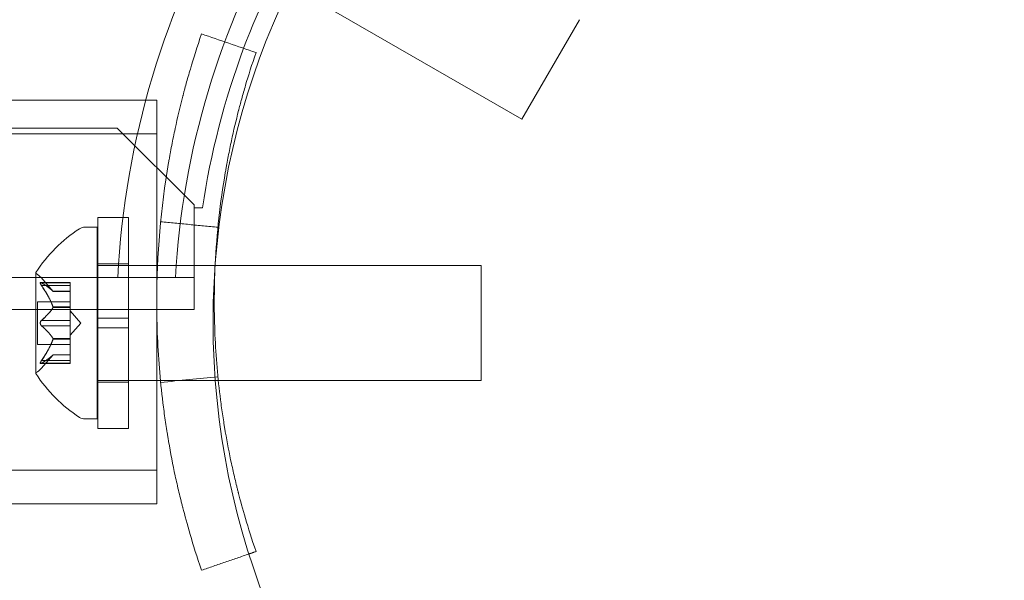
# Model space of a CAD drawing. Extents: x -4813 to -3893, y -730 to -112.
# Drawn here: x -4240 to -4237, y -364 to -362 of the extents above; entities that cross this region are included whole.
import ezdxf

# ---------------------------------------------------------------- set-up
doc = ezdxf.new("R2010")
doc.units = 0
doc.header["$MEASUREMENT"] = 0
doc.header["$PDMODE"] = 68
doc.header["$PDSIZE"] = 5
doc.styles.get("Standard").update_dxf_attribs({"font": 'Helvetica LT 57 Condensed_0.ttf'})
doc.dimstyles.new('FEET-METERS', dxfattribs={"dimtxt": 12, "dimasz": 7, "dimexe": 3, "dimexo": 3, "dimgap": 3, "dimtad": 0, "dimdec": 1, "dimzin": 3, "dimdsep": 46, "dimlunit": 4, "dimtxsty": 'Standard', "dimcen": 0.09, "dimadec": 0, "dimazin": 0, "dimtfac": 2, "dimtdec": 1, "dimtofl": 0, "dimtmove": 0, "dimatfit": 3, "dimfxl": 1, "dimfrac": 2, "dimtolj": 1, "dimtzin": 3, "dimarcsym": 0})

# ---------------------------------------------------------------- blocks, each defined once
blk = doc.blocks.new('*D151')
at = {"color": 0, "lineweight": -2, "transparency": 16777216}
for p, q in [((-4547.7516, -282.3071), (-4547.7516, -126.436)), ((-3960.8441, -441.6318), (-3960.8441, -126.436)), ((-4540.7516, -129.436), (-4369.7714, -129.436)), ((-3967.8441, -129.436), (-4259.5361, -129.436))]:
    blk.add_line(p, q, dxfattribs=at)
at = {"color": 0, "lineweight": 0, "transparency": 16777216}
for points in [[(-4540.7516, -128.2693), (-4540.7516, -130.6027), (-4547.7516, -129.436)], [(-3967.8441, -128.2693), (-3967.8441, -130.6027), (-3960.8441, -129.436)]]:
    blk.add_solid(points, dxfattribs=at)
at = {"layer": 'DEFPOINTS', "color": 0, "lineweight": 0, "transparency": 16777216}
for p in [(-4547.7516, -129.436), (-4547.7516, -285.3071), (-3960.8441, -444.6318)]:
    blk.add_point(p, dxfattribs=at)
at = {"color": 0, "lineweight": 0, "transparency": 16777216, "insert": (-4314.6538, -129.436), "char_height": 12, "attachment_point": 5}
blk.add_mtext('\\A1;48\'-11" [14.9M]', dxfattribs=at)
blk = doc.blocks.new('*D152')
at = {"color": 0, "lineweight": -2, "transparency": 16777216}
for p, q in [((-4299.5878, -159.3696), (-4584.3839, -159.3696)), ((-4581.3839, -166.3696), (-4581.3839, -325.0292)), ((-4581.3839, -677.3684), (-4581.3839, -427.1972)), ((-4171.5868, -684.3684), (-4584.3839, -684.3684))]:
    blk.add_line(p, q, dxfattribs=at)
at = {"color": 0, "lineweight": 0, "transparency": 16777216}
for points in [[(-4582.5506, -166.3696), (-4580.2172, -166.3696), (-4581.3839, -159.3696)], [(-4582.5506, -677.3684), (-4580.2172, -677.3684), (-4581.3839, -684.3684)]]:
    blk.add_solid(points, dxfattribs=at)
at = {"layer": 'DEFPOINTS', "color": 0, "lineweight": 0, "transparency": 16777216}
for p in [(-4296.5878, -159.3696), (-4581.3839, -684.3684), (-4168.5868, -684.3684)]:
    blk.add_point(p, dxfattribs=at)
at = {"color": 0, "lineweight": 0, "transparency": 16777216, "insert": (-4581.3839, -376.1132), "char_height": 12, "attachment_point": 5, "rotation": 90}
blk.add_mtext('\\A1;43\'-9" [13.3M]', dxfattribs=at)
blk = doc.blocks.new('new block')
at = {"color": 0, "linetype": 'Continuous', "lineweight": 0}
for p, q in [((-4239.4425, -361.655), (-4238.6894, -362.0898)), ((-4238.5019, -361.7651), (-4238.6894, -362.0898)), ((-4247.5773, -362.0277), (-4239.8786, -362.0277)), ((-4239.8786, -362.0277), (-4239.8786, -362.5662)), ((-4240.0071, -362.1187), (-4282.3871, -362.1187)), ((-4247.5773, -362.1367), (-4239.8786, -362.1367)), ((-4239.7571, -362.3687), (-4240.0071, -362.1187)), ((-4239.7571, -362.3787), (-4239.7571, -362.3687)), ((-4239.7571, -362.3787), (-4239.7571, -362.5011)), ((-4239.7295, -362.3787), (-4239.7571, -362.3787)), ((-4240.0708, -362.7381), (-4240.0708, -362.41)), ((-4239.9708, -362.41), (-4240.0708, -362.41)), ((-4239.9708, -362.7381), (-4239.9708, -362.41)), ((-4240.113, -362.4412), (-4240.0722, -362.4412)), ((-4240.0722, -363.0662), (-4240.0722, -362.4412)), ((-4239.7571, -362.5011), (-4239.7571, -362.7091)), ((-4239.9708, -362.5612), (-4240.0708, -362.5612)), ((-4240.2726, -362.5902), (-4240.2726, -362.9172)), ((-4240.0708, -362.5662), (-4240.0722, -362.5662)), ((-4239.9708, -362.5662), (-4240.0708, -362.5662)), ((-4239.876, -362.5662), (-4239.9708, -362.5662)), ((-4239.8786, -362.5662), (-4239.8786, -362.9412)), ((-4238.8222, -362.5662), (-4239.876, -362.5662)), ((-4238.8222, -362.9412), (-4238.8222, -362.5662)), ((-4282.3885, -362.6051), (-4240.0057, -362.6051)), ((-4240.1606, -362.6216), (-4240.2568, -362.6216)), ((-4240.2162, -362.6505), (-4240.2554, -362.6055)), ((-4240.2537, -362.623), (-4240.1606, -362.623)), ((-4240.1606, -362.6316), (-4240.1606, -362.6216)), ((-4240.0057, -362.6051), (-4239.8179, -362.6051)), ((-4239.8179, -362.6051), (-4239.7571, -362.6051)), ((-4240.2537, -362.6316), (-4240.1606, -362.6316)), ((-4240.2164, -362.6503), (-4240.1606, -362.6503)), ((-4240.1606, -362.6505), (-4240.2162, -362.6505)), ((-4240.1606, -362.6316), (-4240.1606, -362.7009)), ((-4240.2665, -362.8232), (-4240.2665, -362.6842)), ((-4240.1606, -362.6842), (-4240.2665, -362.6842)), ((-4239.7571, -362.7091), (-4254.1319, -362.7091)), ((-4240.2164, -362.7009), (-4240.1606, -362.7009)), ((-4240.2164, -362.7032), (-4240.1606, -362.7032)), ((-4240.1606, -362.7009), (-4240.1606, -362.704)), ((-4240.1606, -362.704), (-4240.1606, -362.7458)), ((-4240.1262, -362.7537), (-4240.1606, -362.7143)), ((-4240.2537, -362.7451), (-4240.1606, -362.7451)), ((-4240.1606, -362.7624), (-4240.1606, -362.7458)), ((-4240.1262, -362.7537), (-4240.1606, -362.7932)), ((-4239.9708, -362.7381), (-4240.0708, -362.7381)), ((-4240.0708, -362.7381), (-4240.0708, -362.7694)), ((-4239.9708, -362.7381), (-4239.9708, -362.7694)), ((-4240.2537, -362.7624), (-4240.1606, -362.7624)), ((-4240.1606, -362.7624), (-4240.1606, -362.8043)), ((-4239.9708, -362.7694), (-4240.0708, -362.7694)), ((-4240.0708, -363.0975), (-4240.0708, -362.7694)), ((-4239.9708, -363.0975), (-4239.9708, -362.7694)), ((-4240.2164, -362.8043), (-4240.1606, -362.8043)), ((-4240.2164, -362.8066), (-4240.1606, -362.8066)), ((-4240.1606, -362.8043), (-4240.1606, -362.8078)), ((-4240.1606, -362.8078), (-4240.1606, -362.8771)), ((-4240.1606, -362.8232), (-4240.2665, -362.8232)), ((-4240.2162, -362.857), (-4240.2554, -362.902)), ((-4240.2537, -362.8759), (-4240.1606, -362.8759)), ((-4240.2164, -362.8572), (-4240.1606, -362.8572)), ((-4240.1606, -362.857), (-4240.2162, -362.857)), ((-4240.1606, -362.8859), (-4240.1606, -362.8771)), ((-4240.1606, -362.8859), (-4240.2568, -362.8859)), ((-4240.2537, -362.8845), (-4240.1606, -362.8845)), ((-4240.0708, -362.9412), (-4240.0722, -362.9412)), ((-4239.9708, -362.9412), (-4240.0708, -362.9412)), ((-4239.9708, -362.9462), (-4240.0708, -362.9462)), ((-4239.8664, -362.9412), (-4239.9708, -362.9412)), ((-4239.8786, -362.9412), (-4239.8786, -363.3427)), ((-4238.8222, -362.9412), (-4239.8664, -362.9412)), ((-4240.113, -363.0662), (-4240.0722, -363.0662)), ((-4239.9708, -363.0975), (-4240.0708, -363.0975)), ((-4247.5773, -363.2337), (-4239.8786, -363.2337)), ((-4247.5773, -363.3427), (-4239.8786, -363.3427))]:
    blk.add_line(p, q, dxfattribs=at)
blk.add_circle((-4237.1951, -362.75), 2.5, dxfattribs=at)
blk.add_circle((-4237.1951, -362.75), 2.5, dxfattribs=at)
for centre, radius, start, end in [((-4237.1971, -362.7537), 2.8125, 123.0291, 176.9709), ((-4237.1971, -362.7537), 2.625, 123.2457, 176.7543), ((-4237.1971, -362.7537), 2.56, 139.9864, 159.5271), ((-4237.1971, -362.7537), 2.56, 159.5271, 171.5767), ((-4239.865, -362.8525), 0.4851, 123.1297, 147.0739), ((-4240.113, -362.4725), 0.0313, 90, 123.1297), ((-4240.2701, -362.5902), 0.0025, 146.8769, 180), ((-4240.2701, -362.5902), 0.0025, 180, 239.9968), ((-4240.3026, -362.6465), 0.0625, 41.0708, 59.9968), ((-4240.3026, -362.861), 0.0625, 300.0031, 318.9291), ((-4240.2701, -362.9172), 0.0025, 120.0031, 180), ((-4240.2701, -362.9172), 0.0025, 180, 213.123), ((-4239.865, -362.6549), 0.4851, 212.926, 236.8702), ((-4240.113, -363.035), 0.0313, 236.8702, 270)]:
    blk.add_arc(centre, radius, start, end, dxfattribs=at)
for points, knots in [([(-4239.7325, -361.8112), (-4239.7471, -361.8535), (-4239.7591, -361.8918), (-4239.7741, -361.9428), (-4239.7786, -361.9587), (-4239.7847, -361.9809), (-4239.7866, -361.988), (-4239.7894, -361.9983), (-4239.7902, -362.0017), (-4239.7915, -362.0066), (-4239.792, -362.0083), (-4239.7926, -362.0107), (-4239.7928, -362.0115), (-4239.7931, -362.0127), (-4239.7932, -362.0131), (-4239.7934, -362.0139), (-4239.7935, -362.0141), (-4239.8024, -362.0489), (-4239.8108, -362.084), (-4239.8224, -362.1381), (-4239.8261, -362.1564), (-4239.8315, -362.1841), (-4239.8332, -362.1934), (-4239.8358, -362.2074), (-4239.8366, -362.2121), (-4239.8383, -362.2215), (-4239.8391, -362.2263), (-4239.8653, -362.3789), (-4239.8786, -362.5311), (-4239.8786, -362.7623), (-4239.8753, -362.8389), (-4239.8656, -362.9526), (-4239.8615, -362.9903), (-4239.8543, -363.0465), (-4239.8517, -363.0652), (-4239.8475, -363.0932), (-4239.8461, -363.1025), (-4239.8438, -363.1164), (-4239.8431, -363.121), (-4239.8415, -363.1303), (-4239.8408, -363.1348), (-4239.8334, -363.178), (-4239.8261, -363.2152), (-4239.8145, -363.2693), (-4239.8104, -363.287), (-4239.8043, -363.3131), (-4239.8022, -363.3218), (-4239.799, -363.3346), (-4239.7979, -363.3389), (-4239.7963, -363.3452), (-4239.7958, -363.3474), (-4239.795, -363.3505), (-4239.7947, -363.3516), (-4239.7943, -363.3532), (-4239.7942, -363.3537), (-4239.7939, -363.3547), (-4239.7937, -363.3554), (-4239.7811, -363.4043), (-4239.7623, -363.4727), (-4239.7325, -363.5593)], [0, 0, 0, 0, 0.0625, 0.0625, 0.09375, 0.09375, 0.109375, 0.109375, 0.117188, 0.117188, 0.121094, 0.121094, 0.123047, 0.123047, 0.124023, 0.124023, 0.125, 0.125, 0.1875, 0.1875, 0.21875, 0.21875, 0.234375, 0.234375, 0.242188, 0.242188, 0.25, 0.25, 0.5, 0.5, 0.625, 0.625, 0.6875, 0.6875, 0.71875, 0.71875, 0.734375, 0.734375, 0.742188, 0.742188, 0.75, 0.75, 0.8125, 0.8125, 0.84375, 0.84375, 0.859375, 0.859375, 0.867188, 0.867188, 0.871094, 0.871094, 0.873047, 0.873047, 0.874023, 0.874023, 0.875, 0.875, 1, 1, 1, 1]), ([(-4239.5552, -361.8722), (-4239.5688, -361.9116), (-4239.5799, -361.9471), (-4239.5939, -361.9946), (-4239.5981, -362.0094), (-4239.6037, -362.03), (-4239.6064, -362.04), (-4239.6093, -362.0509), (-4239.6107, -362.0563), (-4239.6114, -362.0589), (-4239.6117, -362.0602), (-4239.6119, -362.0607), (-4239.612, -362.0611), (-4239.612, -362.0612), (-4239.6203, -362.0933), (-4239.628, -362.126), (-4239.6388, -362.1763), (-4239.644, -362.2017), (-4239.6497, -362.232), (-4239.6525, -362.2473), (-4239.6536, -362.2538), (-4239.6544, -362.2582), (-4239.6548, -362.2605), (-4239.672, -362.3611), (-4239.6832, -362.4615), (-4239.6881, -362.5632)], [0, 0, 0, 0, 0.0625, 0.0625, 0.09375, 0.09375, 0.109375, 0.1171875, 0.1210938, 0.1230469, 0.1240234, 0.1245117, 0.1245117, 0.125, 0.125, 0.1875, 0.1875, 0.21875, 0.234375, 0.2421875, 0.2460938, 0.2460938, 0.25, 0.25, 0.4287594, 0.4287594, 0.4287594, 0.4287594]), ([(-4239.6881, -362.5632), (-4239.6901, -362.6037), (-4239.6911, -362.6444), (-4239.6911, -362.7569), (-4239.688, -362.8281), (-4239.679, -362.9339), (-4239.6752, -362.969), (-4239.6685, -363.0213), (-4239.6649, -363.0474), (-4239.6602, -363.0777), (-4239.6577, -363.0928), (-4239.6566, -363.0992), (-4239.6559, -363.1036), (-4239.6555, -363.1056), (-4239.649, -363.1436), (-4239.6423, -363.1782), (-4239.6314, -363.2285), (-4239.6258, -363.2533), (-4239.619, -363.2814), (-4239.6156, -363.2953), (-4239.6138, -363.3021), (-4239.6129, -363.3056), (-4239.6125, -363.3073), (-4239.6123, -363.308), (-4239.6122, -363.3085), (-4239.6121, -363.3088), (-4239.6062, -363.3316), (-4239.5989, -363.3587), (-4239.5803, -363.422), (-4239.5691, -363.458), (-4239.5552, -363.4983)], [0.4287594, 0.4287594, 0.4287594, 0.4287594, 0.5, 0.5, 0.625, 0.625, 0.6875, 0.6875, 0.71875, 0.734375, 0.7421875, 0.7460937, 0.7460937, 0.75, 0.75, 0.8125, 0.8125, 0.84375, 0.859375, 0.8671875, 0.8710937, 0.8730469, 0.8740234, 0.8745117, 0.8745117, 0.875, 0.875, 0.9375, 0.9375, 1, 1, 1, 1]), ([(-4240.2554, -362.622), (-4240.2555, -362.6219), (-4240.2556, -362.6219), (-4240.2562, -362.6217), (-4240.2567, -362.6216), (-4240.2574, -362.6217), (-4240.2576, -362.6219), (-4240.2579, -362.6223), (-4240.2579, -362.6225), (-4240.258, -362.6228), (-4240.258, -362.6229), (-4240.258, -362.6229), (-4240.258, -362.6229), (-4240.258, -362.6229), (-4240.258, -362.623), (-4240.258, -362.623), (-4240.258, -362.623), (-4240.258, -362.623), (-4240.258, -362.623), (-4240.258, -362.6231), (-4240.258, -362.6231), (-4240.258, -362.6234), (-4240.2579, -362.6237), (-4240.2577, -362.6244), (-4240.2576, -362.6249), (-4240.2571, -362.626), (-4240.2568, -362.6267), (-4240.2561, -362.6279), (-4240.2558, -362.6285), (-4240.2554, -362.629)], [0, 0, 0, 0, 0.00041232, 0.00041232, 0.00367036, 0.00367036, 0.0061271, 0.0061271, 0.00796491, 0.00796491, 0.00815345, 0.00815345, 0.00825503, 0.00825503, 0.00831852, 0.00831852, 0.00838777, 0.00838777, 0.00848273, 0.00848273, 0.00870295, 0.00870295, 0.01013563, 0.01013563, 0.01215525, 0.01215525, 0.01467787, 0.01467787, 0.0166517, 0.0166517, 0.0166517, 0.0166517]), ([(-4240.2554, -362.629), (-4240.2555, -362.6289), (-4240.2556, -362.6288), (-4240.2562, -362.6278), (-4240.2566, -362.627), (-4240.2573, -362.6255), (-4240.2576, -362.6249), (-4240.2579, -362.6239), (-4240.2579, -362.6235), (-4240.258, -362.6231), (-4240.258, -362.6231), (-4240.258, -362.623), (-4240.258, -362.623), (-4240.258, -362.623), (-4240.258, -362.623), (-4240.258, -362.623), (-4240.258, -362.623), (-4240.258, -362.6229), (-4240.258, -362.6229), (-4240.258, -362.6229), (-4240.258, -362.6228), (-4240.258, -362.6226), (-4240.2579, -362.6224), (-4240.2577, -362.622), (-4240.2576, -362.6218), (-4240.2571, -362.6216), (-4240.2568, -362.6216), (-4240.2561, -362.6217), (-4240.2558, -362.6218), (-4240.2554, -362.622)], [0, 0, 0, 0, 0.00041133, 0.00041133, 0.0035034, 0.0035034, 0.00594033, 0.00594033, 0.00795678, 0.00795678, 0.00816734, 0.00816734, 0.00825334, 0.00825334, 0.00831687, 0.00831687, 0.00838579, 0.00838579, 0.00847957, 0.00847957, 0.00869405, 0.00869405, 0.01012524, 0.01012524, 0.01214061, 0.01214061, 0.01467168, 0.01467168, 0.01664979, 0.01664979, 0.01664979, 0.01664979]), ([(-4240.2554, -362.622), (-4240.2554, -362.622), (-4240.2553, -362.622), (-4240.255, -362.6222), (-4240.2548, -362.6223), (-4240.2546, -362.6224)], [0.026417714, 0.026417714, 0.026417714, 0.026417714, 0.026883246, 0.026883246, 0.028070805, 0.028070805, 0.028070805, 0.028070805]), ([(-4240.2537, -362.6316), (-4240.2542, -362.6309), (-4240.2548, -362.6301), (-4240.2553, -362.6293), (-4240.2554, -362.6291), (-4240.2554, -362.629)], [0.007300399, 0.007300399, 0.007300399, 0.007300399, 0.009949303, 0.009949303, 0.010414835, 0.010414835, 0.010414835, 0.010414835]), ([(-4240.2168, -362.6499), (-4240.2167, -362.65), (-4240.2166, -362.6501), (-4240.2163, -362.6504), (-4240.2162, -362.6505), (-4240.2162, -362.6505)], [0.006463967, 0.006463967, 0.006463967, 0.006463967, 0.007125803, 0.007125803, 0.009029787, 0.009029787, 0.009029787, 0.009029787]), ([(-4240.2168, -362.6997), (-4240.2167, -362.6999), (-4240.2166, -362.7001), (-4240.2165, -362.7005), (-4240.2164, -362.7007), (-4240.2164, -362.7009)], [0.006463967, 0.006463967, 0.006463967, 0.006463967, 0.007125803, 0.007125803, 0.007719964, 0.007719964, 0.007719964, 0.007719964]), ([(-4240.2168, -362.704), (-4240.2167, -362.7038), (-4240.2166, -362.7037), (-4240.2163, -362.7032), (-4240.2162, -362.7027), (-4240.2162, -362.7017), (-4240.2163, -362.7013), (-4240.2164, -362.7009)], [0.006463967, 0.006463967, 0.006463967, 0.006463967, 0.007125803, 0.007125803, 0.009029787, 0.009029787, 0.010339612, 0.010339612, 0.010339612, 0.010339612]), ([(-4240.2554, -362.7608), (-4240.2555, -362.7607), (-4240.2556, -362.7606), (-4240.2561, -362.7599), (-4240.2566, -362.7592), (-4240.2572, -362.7578), (-4240.2575, -362.7571), (-4240.2578, -362.7556), (-4240.2579, -362.7549), (-4240.258, -362.7541), (-4240.258, -362.754), (-4240.258, -362.7539), (-4240.258, -362.7538), (-4240.258, -362.7538), (-4240.258, -362.7538), (-4240.258, -362.7537), (-4240.258, -362.7537), (-4240.258, -362.7537), (-4240.258, -362.7536), (-4240.258, -362.7535), (-4240.258, -362.7535), (-4240.258, -362.7529), (-4240.2579, -362.7524), (-4240.2577, -362.7513), (-4240.2576, -362.7507), (-4240.2571, -362.7494), (-4240.2568, -362.7487), (-4240.2561, -362.7476), (-4240.2558, -362.7471), (-4240.2554, -362.7467)], [0, 0, 0, 0, 0.00041393, 0.00041393, 0.00331032, 0.00331032, 0.00567645, 0.00567645, 0.00794407, 0.00794407, 0.00816309, 0.00816309, 0.00825092, 0.00825092, 0.00831521, 0.00831521, 0.00838441, 0.00838441, 0.0084776, 0.0084776, 0.00868657, 0.00868657, 0.01011525, 0.01011525, 0.0121263, 0.0121263, 0.01466595, 0.01466595, 0.01664838, 0.01664838, 0.01664838, 0.01664838]), ([(-4240.2554, -362.7467), (-4240.2555, -362.7468), (-4240.2556, -362.7469), (-4240.2561, -362.7476), (-4240.2566, -362.7483), (-4240.2573, -362.7498), (-4240.2575, -362.7505), (-4240.2578, -362.7519), (-4240.2579, -362.7526), (-4240.258, -362.7534), (-4240.258, -362.7535), (-4240.258, -362.7536), (-4240.258, -362.7536), (-4240.258, -362.7537), (-4240.258, -362.7537), (-4240.258, -362.7538), (-4240.258, -362.7538), (-4240.258, -362.7538), (-4240.258, -362.7539), (-4240.258, -362.754), (-4240.258, -362.754), (-4240.258, -362.7546), (-4240.2579, -362.755), (-4240.2577, -362.7562), (-4240.2576, -362.7568), (-4240.2571, -362.7581), (-4240.2568, -362.7588), (-4240.2561, -362.7599), (-4240.2558, -362.7604), (-4240.2554, -362.7608)], [0, 0, 0, 0, 0.00041348, 0.00041348, 0.00335938, 0.00335938, 0.00572359, 0.00572359, 0.00794646, 0.00794646, 0.00816387, 0.00816387, 0.00825132, 0.00825132, 0.00831543, 0.00831543, 0.00838451, 0.00838451, 0.0084777, 0.0084777, 0.00868732, 0.00868732, 0.01011652, 0.01011652, 0.01212817, 0.01212817, 0.01466672, 0.01466672, 0.01664861, 0.01664861, 0.01664861, 0.01664861]), ([(-4240.2554, -362.7467), (-4240.2554, -362.7466), (-4240.2553, -362.7465), (-4240.255, -362.7462), (-4240.2548, -362.746), (-4240.2546, -362.7458)], [0.026417714, 0.026417714, 0.026417714, 0.026417714, 0.026883246, 0.026883246, 0.028070805, 0.028070805, 0.028070805, 0.028070805]), ([(-4240.2537, -362.7624), (-4240.2542, -362.762), (-4240.2548, -362.7616), (-4240.2553, -362.761), (-4240.2554, -362.7609), (-4240.2554, -362.7608)], [0.007300399, 0.007300399, 0.007300399, 0.007300399, 0.009949303, 0.009949303, 0.010414835, 0.010414835, 0.010414835, 0.010414835]), ([(-4240.2168, -362.8035), (-4240.2167, -362.8036), (-4240.2166, -362.8038), (-4240.2165, -362.804), (-4240.2164, -362.8042), (-4240.2164, -362.8043)], [0.006463967, 0.006463967, 0.006463967, 0.006463967, 0.007125803, 0.007125803, 0.007719964, 0.007719964, 0.007719964, 0.007719964]), ([(-4240.2168, -362.8078), (-4240.2167, -362.8076), (-4240.2166, -362.8074), (-4240.2163, -362.8065), (-4240.2162, -362.8059), (-4240.2162, -362.805), (-4240.2163, -362.8046), (-4240.2164, -362.8043)], [0.006463967, 0.006463967, 0.006463967, 0.006463967, 0.007125803, 0.007125803, 0.009029787, 0.009029787, 0.010339612, 0.010339612, 0.010339612, 0.010339612]), ([(-4240.2554, -362.8855), (-4240.2555, -362.8856), (-4240.2556, -362.8856), (-4240.2562, -362.8858), (-4240.2567, -362.8859), (-4240.2574, -362.8858), (-4240.2576, -362.8856), (-4240.2579, -362.8852), (-4240.2579, -362.885), (-4240.258, -362.8847), (-4240.258, -362.8846), (-4240.258, -362.8846), (-4240.258, -362.8846), (-4240.258, -362.8845), (-4240.258, -362.8845), (-4240.258, -362.8845), (-4240.258, -362.8845), (-4240.258, -362.8845), (-4240.258, -362.8844), (-4240.258, -362.8844), (-4240.258, -362.8844), (-4240.2579, -362.8841), (-4240.2579, -362.8838), (-4240.2577, -362.883), (-4240.2575, -362.8826), (-4240.2571, -362.8814), (-4240.2567, -362.8808), (-4240.2561, -362.8796), (-4240.2558, -362.879), (-4240.2554, -362.8785)], [0, 0, 0, 0, 0.00041176, 0.00041176, 0.00365422, 0.00365422, 0.00610875, 0.00610875, 0.00796436, 0.00796436, 0.00817423, 0.00817423, 0.00825796, 0.00825796, 0.00832097, 0.00832097, 0.00839048, 0.00839048, 0.00848722, 0.00848722, 0.00871815, 0.00871815, 0.01015814, 0.01015814, 0.01218673, 0.01218673, 0.01468858, 0.01468858, 0.01665151, 0.01665151, 0.01665151, 0.01665151]), ([(-4240.2554, -362.8785), (-4240.2555, -362.8786), (-4240.2556, -362.8787), (-4240.2562, -362.8797), (-4240.2566, -362.8805), (-4240.2573, -362.882), (-4240.2576, -362.8826), (-4240.2579, -362.8836), (-4240.2579, -362.884), (-4240.258, -362.8844), (-4240.258, -362.8844), (-4240.258, -362.8844), (-4240.258, -362.8845), (-4240.258, -362.8845), (-4240.258, -362.8845), (-4240.258, -362.8845), (-4240.258, -362.8845), (-4240.258, -362.8846), (-4240.258, -362.8846), (-4240.258, -362.8846), (-4240.258, -362.8847), (-4240.258, -362.8849), (-4240.2579, -362.8851), (-4240.2577, -362.8855), (-4240.2576, -362.8856), (-4240.2571, -362.8859), (-4240.2568, -362.8859), (-4240.2561, -362.8858), (-4240.2558, -362.8857), (-4240.2554, -362.8855)], [0, 0, 0, 0, 0.00041106, 0.00041106, 0.0035373, 0.0035373, 0.00597776, 0.00597776, 0.00795862, 0.00795862, 0.008168, 0.008168, 0.00825376, 0.00825376, 0.00831721, 0.00831721, 0.00838612, 0.00838612, 0.00848005, 0.00848005, 0.00869554, 0.00869554, 0.01012717, 0.01012717, 0.01214334, 0.01214334, 0.01467282, 0.01467282, 0.01665013, 0.01665013, 0.01665013, 0.01665013]), ([(-4240.2554, -362.8785), (-4240.2554, -362.8784), (-4240.2553, -362.8782), (-4240.255, -362.8778), (-4240.2548, -362.8774), (-4240.2546, -362.8771)], [0.026417714, 0.026417714, 0.026417714, 0.026417714, 0.026883246, 0.026883246, 0.028070805, 0.028070805, 0.028070805, 0.028070805]), ([(-4240.2168, -362.8576), (-4240.2167, -362.8575), (-4240.2166, -362.8574), (-4240.2165, -362.8573), (-4240.2164, -362.8572), (-4240.2164, -362.8572)], [0.006463967, 0.006463967, 0.006463967, 0.006463967, 0.007125803, 0.007125803, 0.007719964, 0.007719964, 0.007719964, 0.007719964]), ([(-4240.2537, -362.8845), (-4240.2542, -362.8849), (-4240.2548, -362.8852), (-4240.2553, -362.8855), (-4240.2554, -362.8855), (-4240.2554, -362.8855)], [0.007300399, 0.007300399, 0.007300399, 0.007300399, 0.009949303, 0.009949303, 0.010414835, 0.010414835, 0.010414835, 0.010414835])]:
    blk.add_open_spline(points, degree=3, knots=knots, dxfattribs=at)
for points, degree in [([(-4239.7325, -361.8112), (-4239.6734, -361.8315), (-4239.6143, -361.8519), (-4239.5552, -361.8722)], 3), ([(-4239.8658, -362.4234), (-4239.6792, -362.4417)], 1), ([(-4240.2537, -362.623), (-4240.254, -362.6228), (-4240.2543, -362.6226), (-4240.2546, -362.6224)], 3), ([(-4240.2537, -362.7451), (-4240.254, -362.7453), (-4240.2543, -362.7455), (-4240.2546, -362.7458)], 3), ([(-4240.2537, -362.8759), (-4240.254, -362.8763), (-4240.2543, -362.8767), (-4240.2546, -362.8771)], 3), ([(-4240.2162, -362.857), (-4240.2162, -362.857), (-4240.2163, -362.857), (-4240.2164, -362.8572)], 3), ([(-4239.8658, -362.9471), (-4239.8036, -362.941), (-4239.7414, -362.9349), (-4239.6792, -362.9288)], 3), ([(-4239.7325, -363.5593), (-4239.578, -363.5062)], 1), ([(-4239.578, -363.5062), (-4239.5552, -363.4983)], 1)]:
    blk.add_open_spline(points, degree=degree, dxfattribs=at)
for points, weights in [([(-4240.2168, -362.6499), (-4240.2272, -362.6385), (-4240.2546, -362.6224)], [1.2877924798, 1.2144124615, 1.05685445761]), ([(-4240.2537, -362.623), (-4240.2265, -362.639), (-4240.2164, -362.6503)], [1.06120691497, 1.21890298912, 1.29071555247]), ([(-4240.2168, -362.6997), (-4240.2272, -362.671), (-4240.2546, -362.6304)], [1.2877924798, 1.2144124615, 1.05685445761]), ([(-4240.2537, -362.6316), (-4240.2265, -362.6722), (-4240.2164, -362.7009)], [1.06120691497, 1.21890298912, 1.29071555247]), ([(-4240.2168, -362.704), (-4240.2272, -362.7213), (-4240.2546, -362.7458)], [1.2877924798, 1.2144124615, 1.05685445761]), ([(-4240.2537, -362.7451), (-4240.2265, -362.7205), (-4240.2164, -362.7032)], [1.06120691497, 1.21890298912, 1.29071555247]), ([(-4240.2168, -362.8035), (-4240.2272, -362.7862), (-4240.2546, -362.7617)], [1.2877924798, 1.2144124615, 1.05685445761]), ([(-4240.2537, -362.7624), (-4240.2265, -362.787), (-4240.2164, -362.8043)], [1.06120691497, 1.21890298912, 1.29071555247]), ([(-4240.2168, -362.8078), (-4240.2272, -362.8365), (-4240.2546, -362.8771)], [1.2877924798, 1.2144124615, 1.05685445761]), ([(-4240.2537, -362.8759), (-4240.2265, -362.8353), (-4240.2164, -362.8066)], [1.06120691497, 1.21890298912, 1.29071555247]), ([(-4240.2168, -362.8576), (-4240.2272, -362.869), (-4240.2546, -362.8851)], [1.2877924798, 1.2144124615, 1.05685445761]), ([(-4240.2537, -362.8845), (-4240.2265, -362.8685), (-4240.2164, -362.8572)], [1.06120691497, 1.21890298912, 1.29071555247])]:
    blk.add_rational_spline(points, weights, degree=2, dxfattribs=at)
blk = doc.blocks.new('b505262')
at = {"lineweight": 0}
blk.add_blockref('new block', (439.7194, 361.1972), dxfattribs=at)

msp = doc.modelspace()

# ---------------------------------------------------------------- block references
at = {"lineweight": 0}
msp.add_blockref('b505262', (-439.7194, -361.1972), dxfattribs=at)

# ---------------------------------------------------------------- dimensions: what is measured, and where the dimension line sits
dim = msp.add_linear_dim(base=(-4547.7516, -129.436), p1=(-3960.8441, -444.6318), p2=(-4547.7516, -285.3071), dimstyle='FEET-METERS', dxfattribs=at)
dim.commit()
dim.dimension.update_dxf_attribs({"geometry": '*D151', "text_midpoint": (-4314.6538, -129.436), "dimtype": 160})
dim = msp.add_linear_dim(base=(-4581.3839, -684.3684), p1=(-4296.5878, -159.3696), p2=(-4168.5868, -684.3684), angle=90, dimstyle='FEET-METERS', dxfattribs=at)
dim.commit()
dim.dimension.update_dxf_attribs({"geometry": '*D152', "text_midpoint": (-4581.3839, -376.1132), "dimtype": 160})

doc.saveas('drawing.dxf')
